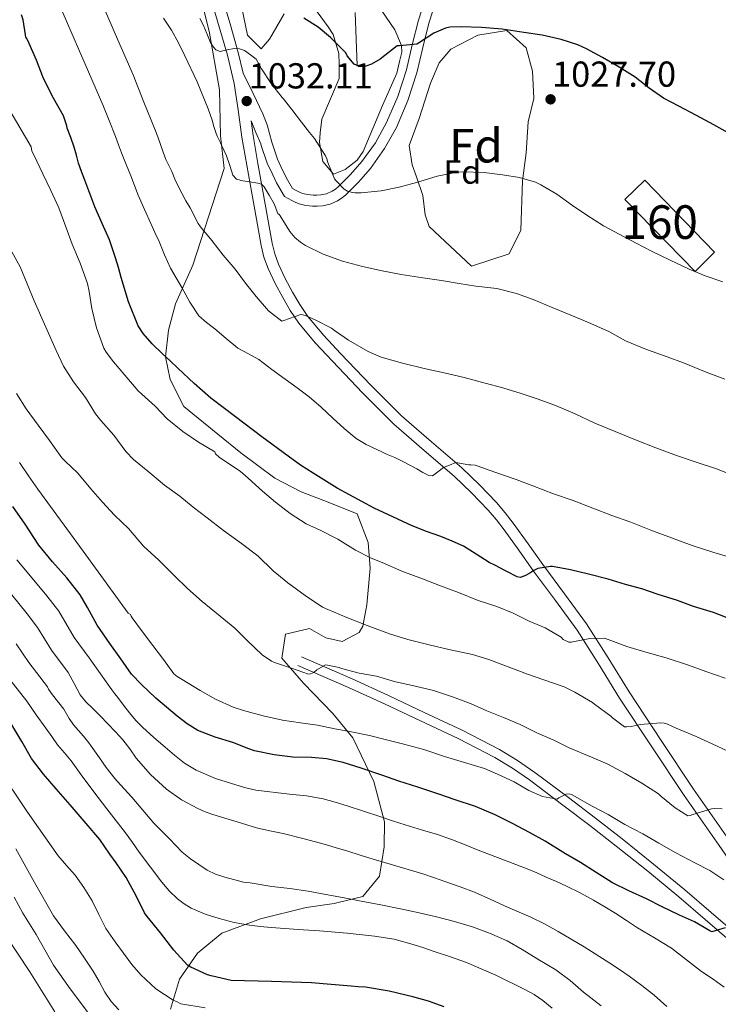
# Model space of a CAD drawing. Units: metres. Extents: x 559673 to 566537, y 4728690 to 4733379.
# Drawn here: x 561549 to 561757, y 4732206 to 4732499 of the extents above; entities that cross this region are included whole.
import ezdxf
from ezdxf.enums import TextEntityAlignment as Align

# ---------------------------------------------------------------- set-up
doc = ezdxf.new("R2010")
doc.units = ezdxf.units.M
doc.header["$MEASUREMENT"] = 0
doc.linetypes.add('DGN Style 3', pattern=[119.94206, 85.6729, -34.26916])
for name, color, linetype, lineweight in [('Nivel 11', 7, 'Continuous', 0), ('Nivel 18', 7, 'Continuous', 0), ('Nivel 21', 7, 'Continuous', 0), ('Nivel 35', 7, 'Continuous', 0), ('Nivel 37', 7, 'Continuous', 0), ('Nivel 4', 7, 'Continuous', 0), ('Nivel 41', 7, 'Continuous', 0), ('Nivel 48', 7, 'Continuous', 0), ('Nivel 5', 7, 'Continuous', 0), ('Nivel 53', 7, 'Continuous', 0), ('Nivel 57', 7, 'Continuous', 0), ('Nivel 7', 7, 'Continuous', 0)]:
    doc.layers.add(name, color=color, linetype=linetype, lineweight=lineweight)
doc.styles.add('Style-Arial', font='txt')
doc.styles.add('Style-Arial Narrow', font='txt')

# ---------------------------------------------------------------- blocks, each defined once
blk = doc.blocks.new('5PATER')
at = {"layer": 'Nivel 7', "linetype": 'Continuous', "lineweight": 0}
h = blk.add_hatch(color=51, dxfattribs=at)
edge = h.paths.add_edge_path()
edge.add_ellipse((0, 0), major_axis=(-1.1, -1.11), ratio=0.999422, start_angle=0, end_angle=360)

msp = doc.modelspace()

# ---------------------------------------------------------------- linework, layer by layer
at = {"layer": 'Nivel 11', "color": 142, "linetype": 'DGN Style 3', "lineweight": 13}
msp.add_polyline3d([(561648.92, 4732501.33, 1023.09), (561649.24, 4732493.46, 1024.04), (561649.57, 4732485.59, 1025)], dxfattribs=at)
at = {"layer": 'Nivel 18', "color": 1, "linetype": 'DGN Style 3', "lineweight": 13}
msp.add_polyline3d([(561729.18, 4732445.75, 1031.44), (561735.2, 4732451.45, 1031.38), (561755.87, 4732430.07, 1029.9), (561750.11, 4732424.31, 1030.35), (561729.18, 4732445.75, 1031.44)], dxfattribs=at)
at = {"layer": 'Nivel 21', "color": 7, "linetype": 'Continuous', "lineweight": 0}
for points in [[(561605.39, 4732507.61, 1027.61), (561608.49, 4732497.09, 1028.94), (561610.9, 4732488.65, 1030.26), (561612.9, 4732480.28, 1031.57), (561614.11, 4732472.38, 1032.47), (561615.25, 4732464.25, 1033.36), (561616.72, 4732455.92, 1034.54), (561618.19, 4732447.65, 1035.71), (561619.56, 4732439.91, 1036.45), (561620.96, 4732432.06, 1037.17), (561621.81, 4732428.6, 1037.62), (561623.06, 4732425.19, 1038.08), (561625.14, 4732420.78, 1038.49), (561627.4, 4732416.59, 1038.9), (561629.58, 4732412.73, 1039.49), (561632.14, 4732408.93, 1040.03), (561637.07, 4732403.1, 1040.63), (561642.17, 4732397.63, 1041.18), (561651.17, 4732388.21, 1042.1), (561660.45, 4732378.96, 1043.04), (561669.49, 4732371.12, 1044.19), (561678.43, 4732363.48, 1045.42), (561683.56, 4732358.52, 1045.96), (561688.49, 4732353.32, 1046.53)], [(561673.29, 4732505.66, 1023.61), (561670.9, 4732498.17, 1024.51), (561669.09, 4732490.95, 1025.24), (561667.34, 4732483.45, 1025.97), (561664.65, 4732475.24, 1026.81), (561661.24, 4732467.21, 1027.65), (561657.72, 4732460.88, 1028.34), (561653.52, 4732455.01, 1029.02)], [(561653.52, 4732455.01, 1029.02), (561649.98, 4732450.93, 1029.9), (561646.14, 4732447.17, 1030.9), (561645.04, 4732446.23, 1031.02), (561643.68, 4732445.33, 1031.14), (561641.47, 4732444.36, 1031.5), (561639.18, 4732443.86, 1031.81), (561637.65, 4732443.74, 1031.88), (561636.22, 4732443.77, 1031.92), (561634.3, 4732443.96, 1031.96), (561632.26, 4732444.42, 1032), (561631.07, 4732444.91, 1032.04), (561630.06, 4732445.41, 1032.08), (561627.91, 4732446.68, 1032.13), (561625.51, 4732450.72, 1032.28), (561623.9, 4732454.14, 1032.45), (561623.36, 4732455.22, 1032.53), (561622.74, 4732456.52, 1032.59), (561620.98, 4732461.85, 1032.56), (561620.86, 4732462.32, 1032.54), (561619.41, 4732465.71, 1032.71), (561617.95, 4732469.1, 1032.88)], [(561688.49, 4732353.32, 1046.53), (561691, 4732350.44, 1046.98), (561693.33, 4732347.45, 1047.5), (561697.67, 4732341.39, 1048.53), (561702.07, 4732335.23, 1049.7), (561708.58, 4732326.45, 1052.04), (561714.99, 4732317.67, 1054.45), (561721.38, 4732307.65, 1056.62), (561727.66, 4732297.45, 1058.64), (561737.22, 4732282.91, 1061.3), (561746.89, 4732268.45, 1063.98), (561757.29, 4732253.53, 1066.99), (561767.62, 4732238.71, 1070.06), (561773.63, 4732229.61, 1072.1), (561779.56, 4732220.39, 1074.11), (561782.6, 4732215.64, 1074.73), (561785.28, 4732210.84, 1075.26), (561786.08, 4732208.67, 1075.69), (561786.36, 4732207.01, 1076.01)], [(561631.87, 4732307.13, 1064.38), (561639.43, 4732303.85, 1065.04), (561646.97, 4732300.59, 1065.7), (561657.68, 4732295.71, 1066.51), (561668.35, 4732290.65, 1067.18), (561679.57, 4732285.36, 1067.71), (561690.53, 4732279.71, 1068.29), (561695.76, 4732276.55, 1068.73), (561700.81, 4732273.08, 1069.21), (561710.79, 4732265.6, 1070.14), (561718.77, 4732259.55, 1070.8), (561726.66, 4732253.41, 1071.49), (561736.03, 4732245.9, 1072.43), (561745.28, 4732238.27, 1073.38), (561753.09, 4732231.54, 1074.17), (561760.94, 4732224.78, 1074.96)]]:
    msp.add_polyline3d(points, dxfattribs=at)
at = {"layer": 'Nivel 21', "color": 7, "linetype": 'DGN Style 3', "lineweight": 0}
for points in [[(561608.6, 4732508.56, 1027.61), (561611.71, 4732498.02, 1028.94), (561614.14, 4732489.5, 1030.26), (561615.63, 4732483.28, 1031.21), (561618.56, 4732477.26, 1031.64), (561621.49, 4732471.24, 1032.08), (561622.76, 4732467.95, 1032.31), (561624.11, 4732462.78, 1032.56), (561625.78, 4732457.73, 1032.59), (561626.29, 4732456.64, 1032.53), (561626.83, 4732455.56, 1032.45), (561628.39, 4732452.25, 1032.28), (561630.29, 4732449.06, 1032.13), (561631.62, 4732448.28, 1032.08), (561632.42, 4732447.88, 1032.04), (561633.25, 4732447.54, 1032), (561634.82, 4732447.19, 1031.96), (561636.42, 4732447.03, 1031.92), (561637.56, 4732447, 1031.88), (561638.7, 4732447.09, 1031.81), (561640.46, 4732447.48, 1031.5), (561642.11, 4732448.2, 1031.14), (561643.07, 4732448.84, 1031.02), (561643.94, 4732449.57, 1030.9), (561647.6, 4732453.17, 1029.9), (561650.96, 4732457.03, 1029.02), (561654.95, 4732462.62, 1028.34), (561658.3, 4732468.65, 1027.65), (561661.6, 4732476.38, 1026.81), (561664.19, 4732484.33, 1025.97), (561665.92, 4732491.72, 1025.24), (561667.76, 4732499.06, 1024.51), (561670.18, 4732506.65, 1023.61)], [(561617.95, 4732469.1, 1032.88), (561618.56, 4732464.77, 1033.36), (561620.02, 4732456.5, 1034.54), (561621.49, 4732448.23, 1035.71), (561622.86, 4732440.5, 1036.45), (561624.24, 4732432.76, 1037.17), (561625.02, 4732429.58, 1037.62), (561626.16, 4732426.49, 1038.08), (561628.13, 4732422.29, 1038.49), (561630.34, 4732418.21, 1038.9), (561632.44, 4732414.49, 1039.49), (561634.82, 4732410.95, 1040.03), (561639.58, 4732405.33, 1040.63), (561644.61, 4732399.93, 1041.18), (561653.56, 4732390.55, 1042.1)], [(561653.56, 4732390.55, 1042.1), (561662.73, 4732381.41, 1043.04), (561671.68, 4732373.66, 1044.19), (561680.69, 4732365.96, 1045.42), (561685.95, 4732360.88, 1045.96), (561690.97, 4732355.57, 1046.53), (561693.58, 4732352.57, 1046.98), (561696.01, 4732349.46, 1047.5), (561700.4, 4732343.34, 1048.53), (561704.78, 4732337.21, 1049.7), (561711.28, 4732328.44, 1052.04), (561717.76, 4732319.56, 1054.45), (561724.22, 4732309.43, 1056.62), (561730.49, 4732299.25, 1058.64), (561740.02, 4732284.76, 1061.3), (561749.66, 4732270.34, 1063.98), (561760.04, 4732255.45, 1066.99)], [(561712.46, 4732267.81, 1070.14), (561702.42, 4732275.33, 1069.21), (561697.26, 4732278.88, 1068.73), (561691.88, 4732282.13, 1068.29), (561680.79, 4732287.84, 1067.71), (561669.53, 4732293.16, 1067.18), (561658.84, 4732298.23, 1066.51), (561648.09, 4732303.13, 1065.7), (561640.53, 4732306.4, 1065.04), (561632.97, 4732309.67, 1064.38)], [(561786.36, 4732207.01, 1076.01), (561782.16, 4732210.6, 1076.04), (561777.96, 4732214.2, 1076.06), (561770.36, 4732220.57, 1075.71), (561762.73, 4732226.9, 1074.96), (561754.9, 4732233.64, 1074.17), (561747.07, 4732240.39, 1073.38), (561737.78, 4732248.05, 1072.43), (561728.38, 4732255.59, 1071.49), (561720.46, 4732261.75, 1070.8), (561712.46, 4732267.81, 1070.14)]]:
    msp.add_polyline3d(points, dxfattribs=at)
at = {"layer": 'Nivel 35', "color": 92, "linetype": 'DGN Style 3', "lineweight": 0}
for points in [[(561613.58, 4732511.05, 1028.66), (561616.88, 4732494.66, 1029.97), (561620.98, 4732490.53, 1030.5), (561623.42, 4732493.4, 1030.06), (561627.81, 4732500.97, 1029.02)], [(561602.27, 4732508.52, 1035.5), (561605.47, 4732495.81, 1036.22), (561608.59, 4732478.37, 1039.15), (561608.86, 4732464.73, 1041.01), (561609.97, 4732454.97, 1042.03), (561600.66, 4732426.21, 1047.41), (561595.47, 4732414.74, 1050.96), (561593.41, 4732406.84, 1052.82), (561592.54, 4732398.93, 1054.64), (561593.9, 4732392.18, 1055.82), (561597.93, 4732384.15, 1056.85), (561608.05, 4732375.89, 1056.93), (561614.91, 4732370.37, 1056.9), (561624.99, 4732362.84, 1056.93), (561632.85, 4732358.81, 1057.36), (561640.93, 4732355.75, 1057.18), (561649.58, 4732352.25, 1058.59), (561652.8, 4732343.73, 1060.7), (561653.39, 4732336.05, 1063.01), (561652.44, 4732325.16, 1065.28), (561651.26, 4732318.82, 1066.54), (561650.12, 4732316.95, 1067.23), (561645.07, 4732314.26, 1068.46), (561640.17, 4732315.33, 1069.22), (561635.31, 4732318.17, 1069.09), (561628.24, 4732316.45, 1070.64), (561627.12, 4732309.32, 1073.2), (561633.53, 4732301.85, 1075.84), (561642.25, 4732292.82, 1078.53), (561648.3, 4732285.62, 1080.19), (561654.54, 4732272.58, 1083.2), (561657.72, 4732260.6, 1086.93), (561657.55, 4732253.13, 1088.88), (561656.2, 4732244.49, 1093.17), (561651.23, 4732238.44, 1095.52), (561642.67, 4732236.34, 1097.39), (561634.41, 4732235.14, 1098.4), (561620.78, 4732231.73, 1099.78), (561609.24, 4732227.48, 1102.91), (561602.01, 4732221.51, 1105.66), (561596.67, 4732213.8, 1109.01), (561594.03, 4732204.87, 1113.49)], [(561637.6, 4732501.56, 1028.82), (561640.94, 4732497.16, 1028.94), (561642.38, 4732494.84, 1029.17), (561644.11, 4732489.13, 1030.21), (561644.16, 4732485.96, 1030.82), (561644.14, 4732481.77, 1031.78), (561639.04, 4732469.69, 1033.41), (561638.48, 4732465.61, 1033.62), (561638.3, 4732462.71, 1033.82), (561639.33, 4732457.05, 1034.24), (561642.46, 4732453.29, 1034.3), (561645.92, 4732454.63, 1034.18), (561649.54, 4732457.45, 1033.62), (561651.34, 4732460.02, 1033.17), (561657.09, 4732473.75, 1030.77), (561661.31, 4732483.35, 1029.04), (561662.16, 4732486.84, 1028.77), (561662.8, 4732489.57, 1028.69), (561662.7, 4732491.57, 1028.5), (561660.8, 4732496.23, 1028.08), (561651.73, 4732509.48, 1026.37)], [(561670.93, 4732437.67, 1035.95), (561669.73, 4732441.16, 1035.58), (561669.04, 4732446.97, 1035.1), (561667.23, 4732452.49, 1034.9), (561665.89, 4732456.02, 1034.7), (561665.01, 4732461.78, 1034.05), (561667.95, 4732469.83, 1033.15), (561671.38, 4732480.33, 1031.6), (561673.97, 4732486.37, 1029.82), (561677.41, 4732490.45, 1028.88), (561685.5, 4732494.68, 1028.3), (561694.13, 4732496.01, 1028.3), (561699.82, 4732490.89, 1028.54), (561701.71, 4732483.88, 1029.84), (561702.11, 4732475.77, 1031.02), (561700.4, 4732468.82, 1031.82), (561699.82, 4732459.65, 1032.8), (561698.74, 4732451.29, 1033.42), (561698.29, 4732436.63, 1035.65), (561694.74, 4732429.62, 1036.72), (561683.55, 4732425.94, 1037.42), (561670.93, 4732437.67, 1035.95)]]:
    msp.add_polyline3d(points, dxfattribs=at)
at = {"layer": 'Nivel 4', "color": 30, "linetype": 'Continuous', "lineweight": 30, "flags": 128}
for points, elevation in [([(561761.47, 4732320.63), (561755.55, 4732322.89), (561749.61, 4732324.71), (561744.89, 4732326.42), (561739.15, 4732328.23), (561734.27, 4732329.94), (561729.42, 4732331.24), (561724.22, 4732332.82), (561718.37, 4732334.26), (561713.04, 4732335.54), (561707.66, 4732336.57), (561707.1, 4732336.6), (561705.21, 4732336.26), (561703.31, 4732335.93), (561702.11, 4732335.37), (561700.96, 4732334.61), (561699.49, 4732333.8), (561698.01, 4732333.3), (561697.18, 4732333.51), (561696.35, 4732333.94), (561694.89, 4732334.69), (561693.53, 4732335.4), (561692.16, 4732336.1), (561690.48, 4732336.94), (561688.8, 4732337.78), (561685, 4732340.21), (561681.18, 4732342.6), (561677.83, 4732344.09), (561674.43, 4732345.46), (561670.18, 4732347.03), (561665.95, 4732348.65), (561654.57, 4732353.89), (561643.57, 4732359.91), (561636.45, 4732364.29), (561632.7, 4732366.76), (561629.04, 4732369.35), (561621.17, 4732375.19), (561613.33, 4732381.08), (561609.65, 4732383.85), (561606.03, 4732386.69), (561601.04, 4732391.03), (561596.19, 4732395.53), (561593.84, 4732397.74), (561591.52, 4732399.97), (561588.57, 4732402.83), (561585.86, 4732405.9), (561584.38, 4732408.21), (561581.47, 4732415.28), (561579.3, 4732422.57), (561578.46, 4732425.5), (561577.6, 4732428.42), (561576.74, 4732431.09), (561575.79, 4732433.74), (561573.64, 4732438.63), (561571.49, 4732443.53), (561569.95, 4732447.52), (561568.45, 4732451.53), (561567.53, 4732454.04), (561566.64, 4732456.57), (561566.02, 4732458.97), (561565.36, 4732461.35), (561564.27, 4732464.15), (561563.18, 4732466.95), (561563.16, 4732467.7), (561562.12, 4732470.66), (561559.16, 4732475.93), (561556.22, 4732481.73), (561554.06, 4732487.16), (561551.88, 4732492.17), (561551.23, 4732493.61), (561550.89, 4732494.05), (561550.86, 4732494.73), (561550.09, 4732499.19), (561549.64, 4732500.66)], 1050), ([(561760.62, 4732465.19), (561755.7, 4732467.94), (561750.53, 4732470.74), (561745.31, 4732473.48), (561740.75, 4732475.91), (561736.43, 4732478.85), (561732.27, 4732482.18), (561727.55, 4732485.11), (561722.58, 4732487.94), (561717.76, 4732490.6), (561715.17, 4732491.78), (561710.24, 4732493.32), (561704.64, 4732494.61), (561699.18, 4732495.46), (561692.67, 4732496.44), (561686.51, 4732496.89), (561680.53, 4732497.13), (561677.1, 4732496.98), (561675.82, 4732496.76), (561672.38, 4732495.21), (561667.81, 4732492.26), (561667.31, 4732491.93), (561662.1, 4732491.46), (561661.42, 4732491.45), (561656.38, 4732487.45), (561653.76, 4732486.01), (561652.14, 4732485.45), (561651.09, 4732485.29), (561650.05, 4732485.38), (561648.64, 4732485.99), (561646.59, 4732488.53), (561646.13, 4732489.33), (561641.65, 4732493.94), (561637.98, 4732497.05), (561633.71, 4732499.7)], 1025), ([(561684.8, 4732265.14), (561678.75, 4732267.14), (561673.85, 4732268.81), (561667.58, 4732270.9), (561661.92, 4732272.69), (561657.2, 4732274.37), (561650.73, 4732276.57), (561645.4, 4732278.31), (561640.44, 4732279.37), (561635.92, 4732279.73), (561630.36, 4732279.81), (561624.83, 4732280.52), (561618.94, 4732281.73), (561617.31, 4732282.29), (561612.54, 4732284.18), (561607.23, 4732285.8), (561602.09, 4732287.75), (561598.97, 4732289.77), (561595.96, 4732292.02), (561589.59, 4732297.36), (561585.37, 4732301.44), (561582.37, 4732304.55), (561579.17, 4732309.08), (561575.93, 4732313.65), (561572.13, 4732319.11), (561569.27, 4732324.36), (561567.06, 4732328.12), (561563.14, 4732333.24), (561558.86, 4732337.99), (561554.84, 4732342.9), (561550.74, 4732349.14), (561547.02, 4732354.45)], 1075), ([(561675.47, 4732205.61), (561670.8, 4732207.24), (561666.06, 4732208.57), (561659.09, 4732210.27), (561652.04, 4732211.41), (561649.88, 4732211.57), (561647.72, 4732211.72), (561641.82, 4732212.27), (561635.92, 4732212.68), (561624, 4732213.07), (561612.08, 4732213.46), (561606.07, 4732214.77), (561604.95, 4732215.11), (561600, 4732217.33), (561599.08, 4732217.94), (561594.93, 4732222.42), (561590.98, 4732227.57), (561587.06, 4732232.5), (561586.29, 4732233.56), (561583.75, 4732238.58), (561580.8, 4732244.04), (561577.8, 4732248.4), (561575.97, 4732251.03), (561572.98, 4732255.38), (561568.85, 4732260.1), (561564.16, 4732265.64), (561559.97, 4732270.4), (561556.16, 4732274.84), (561552.61, 4732279.48), (561549.7, 4732284.5), (561545.91, 4732290.92)], 1100), ([(561759.07, 4732229.08), (561755.12, 4732227.86), (561754.52, 4732228.15), (561749.92, 4732230.87), (561745.44, 4732232.82), (561740.33, 4732235.35), (561735.61, 4732237.67), (561730.44, 4732240.12), (561725.56, 4732242.5), (561720.67, 4732245.56), (561716.03, 4732248.53), (561711.5, 4732251.14), (561705.53, 4732254.87), (561700.81, 4732257.45), (561695.8, 4732260.13), (561690.65, 4732262.66), (561684.8, 4732265.14)], 1075)]:
    msp.add_lwpolyline(points, dxfattribs=dict(at, elevation=elevation))
at = {"layer": 'Nivel 5', "color": 30, "linetype": 'Continuous', "lineweight": 0, "flags": 128}
for points, elevation in [([(561762.02, 4732363.49), (561756.48, 4732365.65), (561750.69, 4732367.53), (561744.56, 4732369.57), (561738.44, 4732371.89), (561732.37, 4732374.29), (561726.36, 4732376.69), (561720.29, 4732379.25), (561714.39, 4732382.02), (561708.58, 4732384.5), (561703.46, 4732386.31), (561698.34, 4732388.01), (561692.87, 4732389.7), (561687.59, 4732391.13), (561681.35, 4732392.81), (561675.43, 4732394.2), (561669.51, 4732395.45), (561663, 4732397.09), (561656.69, 4732398.89), (561652.8, 4732400.5), (561647, 4732403.86), (561642.79, 4732406.81), (561641.91, 4732407.45), (561637.19, 4732409.83), (561634.36, 4732411.11), (561633.4, 4732411.4), (561632.8, 4732411.49), (561627.67, 4732409.72), (561627.08, 4732409.51), (561623.19, 4732412.65), (561619.49, 4732416.87), (561616.32, 4732420.81), (561613.22, 4732425.01), (561609.7, 4732429.21), (561606.31, 4732433.51), (561602.96, 4732437.61), (561602.18, 4732438.65), (561599.81, 4732443.24), (561598.55, 4732445.38), (561597.44, 4732447.45), (561596.32, 4732449.51), (561595.3, 4732451.77), (561594.36, 4732454.07), (561593.47, 4732455.83), (561592.63, 4732457.61), (561591.82, 4732459.87), (561591.04, 4732462.13), (561590.18, 4732464.41), (561589.3, 4732466.68), (561586.06, 4732474.74), (561582.83, 4732482.81), (561577.54, 4732495.06), (561572.25, 4732507.32)], 1040), ([(561760.71, 4732339.29), (561755.7, 4732340.74), (561749.23, 4732342.82), (561743.14, 4732345.14), (561736.98, 4732347.38), (561730.98, 4732349.75), (561725.33, 4732351.75), (561719.73, 4732353.93), (561713.87, 4732356.2), (561707.99, 4732358.2), (561701.81, 4732360.58), (561696.88, 4732362.44), (561690.55, 4732364.68), (561685.27, 4732366.47), (561684.63, 4732366.68), (561683.36, 4732366.84), (561682.79, 4732366.84), (561678.87, 4732367.46), (561677.03, 4732366.73), (561675.19, 4732365.99), (561673.53, 4732364.78), (561671.95, 4732363.59), (561670.88, 4732363.61), (561669.07, 4732364.58), (561667.25, 4732365.59), (561665.22, 4732366.73), (561663.17, 4732367.85), (561660.75, 4732368.96), (561658.31, 4732370.02), (561656.87, 4732370.68), (561655.44, 4732371.33), (561652.22, 4732372.83), (561649.2, 4732374.69), (561645.69, 4732377.67), (561642.27, 4732380.74), (561638.81, 4732383.94), (561635.28, 4732387.06), (561631.71, 4732389.72), (561628.07, 4732392.28), (561624.19, 4732395.22), (561620.31, 4732398.15), (561617.16, 4732399.81), (561614.07, 4732401.53), (561610.59, 4732404.41), (561607.14, 4732407.3), (561604.67, 4732409.11), (561602.39, 4732411.14), (561599.71, 4732415.24), (561597.36, 4732419.53), (561595.65, 4732422.4), (561593.99, 4732425.3), (561592.24, 4732429.24), (561590.63, 4732433.24), (561589.36, 4732435.9), (561588.1, 4732438.57), (561586.2, 4732442.78), (561584.4, 4732447.03), (561583.27, 4732449.9), (561582.15, 4732452.78), (561580.79, 4732456.19), (561579.43, 4732459.61), (561578.53, 4732462.04), (561577.62, 4732464.47), (561575.72, 4732469.2), (561573.82, 4732473.93), (561568.56, 4732486.04), (561563.31, 4732498.15), (561561.72, 4732501.8)], 1045), ([(561619.97, 4732450.65), (561617.49, 4732451.03), (561615.54, 4732451.31), (561613.6, 4732451.77), (561612.56, 4732453.01), (561611.62, 4732455.88), (561610.66, 4732458.71), (561609.99, 4732460.22), (561609.28, 4732461.72), (561608.85, 4732462.57), (561608.42, 4732463.43), (561607.89, 4732464.54), (561607.43, 4732465.69), (561606.87, 4732467.49), (561606.34, 4732469.3), (561605.8, 4732471.03), (561605.24, 4732472.74), (561601.95, 4732480.72), (561598.23, 4732488.52), (561596.38, 4732492.38), (561594.32, 4732496.13), (561591.93, 4732499.69)], 1035), ([(561758.42, 4732421.21), (561753.16, 4732423.03), (561748.36, 4732425.01), (561742.72, 4732427.7), (561737.19, 4732430.37), (561732.55, 4732432.71), (561727.49, 4732435.46), (561722.82, 4732437.96), (561717.88, 4732441.05), (561713.64, 4732443.93), (561709, 4732447.3), (561704.23, 4732450.13), (561702.58, 4732450.9), (561697.86, 4732452.26), (561692.79, 4732453.06), (561687.32, 4732453.78), (561680.85, 4732453.93), (561678.85, 4732453.8), (561673.36, 4732452.73), (561667.24, 4732450.85), (561662.08, 4732449.41), (561656.66, 4732448.33), (561650.72, 4732447.75), (561648.82, 4732447.72), (561648.13, 4732447.8), (561646.71, 4732448.26), (561645.65, 4732448.84), (561643.16, 4732451.37), (561642.77, 4732451.88), (561640.85, 4732456.73), (561640.52, 4732457.8), (561640.1, 4732458.71), (561636.82, 4732463.85), (561635.4, 4732465.67), (561633.01, 4732468.74), (561630.07, 4732472.47), (561627.48, 4732475.75), (561627.24, 4732476.07), (561623.96, 4732480.26), (561621.08, 4732484.57), (561619.52, 4732487.46), (561617.76, 4732488.77), (561615.99, 4732490.09), (561614.55, 4732490.55), (561612.96, 4732490.65), (561610.87, 4732490.25), (561608.79, 4732489.79), (561607.49, 4732490.29), (561606.48, 4732491.42), (561605.83, 4732492.63), (561604.84, 4732495.16), (561604.3, 4732496.34), (561603.76, 4732497.51), (561602.76, 4732499.6)], 1030), ([(561759.04, 4732303.4), (561753.31, 4732305.38), (561748.13, 4732307.25), (561741.51, 4732309.41), (561735.43, 4732311.13), (561729.78, 4732312.77), (561724.21, 4732314.84), (561723.09, 4732315.22), (561718.8, 4732315.14), (561713.19, 4732314.1), (561712.56, 4732314.02), (561710.9, 4732314.9), (561710.26, 4732315.54), (561705.47, 4732318.31), (561700.77, 4732320.28), (561695.97, 4732322.65), (561691.06, 4732324.65), (561685.52, 4732326.49), (561679.73, 4732328.81), (561674.34, 4732330.82), (561669.01, 4732332.92), (561662.87, 4732335.22), (561656.99, 4732337.8), (561653.67, 4732339.03), (561649.04, 4732341.43), (561643.79, 4732344.69), (561638.56, 4732347.38), (561634.39, 4732349.29), (561629.55, 4732352.34), (561625.27, 4732355.7), (561621.33, 4732359.01), (561617.09, 4732362.81), (561614.72, 4732364.89), (561609.15, 4732368.57), (561608.43, 4732369.06), (561607.38, 4732370.04), (561607.2, 4732370.66), (561602.29, 4732373.53), (561597.65, 4732376.74), (561593.03, 4732380.53), (561589.39, 4732384.23), (561585.47, 4732387.81), (561584.31, 4732388.87), (561580.4, 4732393.51), (561576.99, 4732397.48), (561574.83, 4732400.29), (561574.15, 4732401.49), (561571.99, 4732407.59), (561570.61, 4732413.29), (561569.81, 4732418.38), (561569.3, 4732420.79), (561567.12, 4732426.82), (561564.69, 4732432.46), (561562.82, 4732437.64), (561560.71, 4732443.26), (561558.37, 4732448.42), (561555.97, 4732453.34), (561553.32, 4732459), (561552.71, 4732460.14), (561552.47, 4732461.41), (561545.51, 4732473.46)], 1055), ([(561758.95, 4732392.29), (561753.4, 4732394.41), (561746.69, 4732397.19), (561741.84, 4732398.95), (561735.64, 4732401.17), (561729.36, 4732403.73), (561724.64, 4732406.36), (561719.08, 4732408.84), (561713.67, 4732411.09), (561707.57, 4732413.64), (561701.91, 4732415.96), (561696.96, 4732417.8), (561691.12, 4732419.27), (561684.9, 4732420.01), (561679.92, 4732420.74), (561674.63, 4732421.67), (561669.11, 4732422.42), (561662.64, 4732423.4), (561656.96, 4732424.53), (561651.16, 4732425.8), (561645.16, 4732427.37), (561639.44, 4732429.48), (561634.15, 4732432.07), (561632.64, 4732433.05), (561631.01, 4732434.45), (561629.49, 4732436.25), (561626.63, 4732440.84), (561626.37, 4732441.3), (561625.94, 4732441.57), (561624.84, 4732444.49), (561623.37, 4732447.02), (561621.91, 4732449.56), (561621.1, 4732450.3), (561619.97, 4732450.65)], 1035), ([(561759.87, 4732281.67), (561755.2, 4732283.81), (561750.43, 4732286.02), (561744.48, 4732288.52), (561741.87, 4732289.65), (561740.91, 4732289.93), (561739.97, 4732290.07), (561733.79, 4732289.56), (561731.12, 4732288.97), (561729.78, 4732288.84), (561729.12, 4732288.89), (561725.52, 4732291.59), (561725.04, 4732292.05), (561720.22, 4732295.59), (561719.58, 4732296.1), (561714.29, 4732299.16), (561711.14, 4732300.77), (561705.06, 4732302.89), (561700.19, 4732304.57), (561693.71, 4732307.01), (561688.7, 4732308.87), (561683.9, 4732310.36), (561676.85, 4732311.88), (561670.93, 4732313.22), (561664.64, 4732314.85), (561659.17, 4732316.55), (561652.5, 4732319), (561646.45, 4732321.37), (561640.8, 4732323.73), (561639.26, 4732324.44), (561634.06, 4732327.97), (561628.91, 4732331.72), (561624.58, 4732335.3), (561620, 4732339.7), (561615.15, 4732343.41), (561609.79, 4732347.24), (561604.9, 4732351.05), (561600.7, 4732354.18), (561596.78, 4732357.48), (561592.22, 4732360.81), (561587.25, 4732364.92), (561582.98, 4732368.42), (561580.7, 4732370.79), (561577.09, 4732375.62), (561573.28, 4732379.97), (561571.65, 4732381.94), (561568.64, 4732386.82), (561565.15, 4732391.54), (561562.16, 4732396.12), (561559.95, 4732400.79), (561553.41, 4732415.61), (561549.22, 4732425.67), (561546.26, 4732431.08)], 1060), ([(561758.21, 4732264.5), (561755.92, 4732264.57), (561755.01, 4732264.47), (561749.41, 4732262.76), (561748.67, 4732262.5), (561747.98, 4732262.37), (561744.21, 4732264.77), (561739.97, 4732268.29), (561739.18, 4732268.97), (561734.27, 4732272.07), (561729.3, 4732275), (561724.11, 4732277.73), (561719.25, 4732279.81), (561712.59, 4732282.66), (561708.08, 4732284.93), (561703.23, 4732287.03), (561698.02, 4732289.57), (561693.06, 4732291.61), (561688.18, 4732293.62), (561683.52, 4732295.67), (561677.89, 4732297.75), (561672.27, 4732299.67), (561665.98, 4732301.14), (561660.98, 4732302.29), (561655.3, 4732303.97), (561650.13, 4732304.84), (561644.86, 4732306.21), (561644.16, 4732306.5), (561640.72, 4732307.22), (561640.08, 4732307.27), (561637.5, 4732305.85), (561636.69, 4732305.03), (561635.66, 4732304.6), (561635.01, 4732304.57), (561630, 4732306.36), (561624.9, 4732308.02), (561624.05, 4732308.39), (561621.26, 4732310.29), (561616.8, 4732314.58), (561613.09, 4732318.23), (561608.8, 4732321.75), (561603.42, 4732326.12), (561599.06, 4732330.02), (561595.15, 4732333.78), (561590.56, 4732338.42), (561585.95, 4732342.66), (561581.44, 4732347.83), (561577.34, 4732351.85), (561573.78, 4732355.69), (561570.32, 4732359.67), (561566.37, 4732364.34), (561562.59, 4732367.86), (561561.65, 4732368.89), (561558, 4732374.09), (561554.56, 4732378.65), (561551.07, 4732383.51), (561548.19, 4732387.99)], 1065), ([(561549.03, 4732367.48), (561551.76, 4732363.53), (561554.52, 4732359.61), (561567.97, 4732341.16), (561581.41, 4732322.71), (561582.05, 4732322.33), (561582.27, 4732321.83), (561582.59, 4732321.32), (561585.65, 4732317.13), (561588.69, 4732313.03), (561591.9, 4732308.93), (561595.01, 4732304.68), (561595.95, 4732303.86), (561597.44, 4732302.92), (561602.8, 4732299.67), (561607.41, 4732297.06), (561612.61, 4732294.69), (561615.68, 4732293.77), (561621.57, 4732292.12), (561627.33, 4732290.85), (561632.72, 4732290.07), (561637.74, 4732289.41), (561642.88, 4732288.31), (561647.87, 4732287.35), (561653.23, 4732286.25), (561658.24, 4732285), (561663.44, 4732283.73), (561669.38, 4732282.12), (561675.54, 4732280.07), (561681.49, 4732278.25)], 1070), ([(561719.87, 4732237.3), (561715.92, 4732239.45), (561711.89, 4732241.45), (561708.87, 4732242.82), (561705.84, 4732244.17), (561702.99, 4732245.42), (561700.13, 4732246.63), (561692.62, 4732249.54), (561685.09, 4732252.39), (561681.5, 4732253.85), (561677.89, 4732255.29), (561673.46, 4732256.8), (561668.99, 4732258.18), (561666.43, 4732258.95), (561663.87, 4732259.72), (561660.06, 4732260.92), (561656.26, 4732262.15), (561651.43, 4732263.76), (561646.61, 4732265.38), (561643.03, 4732266.47), (561639.41, 4732267.41), (561634.45, 4732268.3), (561629.43, 4732268.81), (561619.41, 4732270.01), (561616.38, 4732270.72), (561613.38, 4732271.61), (561607.41, 4732273.53), (561601.67, 4732275.94), (561598.11, 4732278.1), (561595.17, 4732280.41), (561592.35, 4732282.82), (561588.98, 4732285.74), (561585.66, 4732288.73), (561583.62, 4732290.79), (561581.76, 4732293), (561580.04, 4732295.28), (561578.32, 4732297.56), (561577.41, 4732298.72), (561576.51, 4732299.89), (561573.13, 4732304.63), (561569.74, 4732309.36), (561565.36, 4732315.41), (561560.74, 4732323.27), (561557.21, 4732327.88), (561552.81, 4732333.05), (561548.26, 4732338.58)], 1080), ([(561680.19, 4732241.29), (561675.92, 4732242.77), (561672.51, 4732243.97), (561669.09, 4732245.13), (561662.04, 4732247.21), (561654.98, 4732249.27), (561650.7, 4732250.61), (561646.43, 4732251.96), (561643.28, 4732252.91), (561640.11, 4732253.85), (561633.81, 4732255.57), (561627.47, 4732257.17), (561623.53, 4732257.97), (561619.6, 4732258.85), (561616.68, 4732259.72), (561613.78, 4732260.6), (561610.17, 4732261.69), (561606.58, 4732262.79), (561604.31, 4732263.61), (561602.1, 4732264.57), (561597.29, 4732267.15), (561592.83, 4732270.34), (561588.03, 4732274.7), (561583.74, 4732279.51), (561581.83, 4732282.31), (561579.84, 4732285.03), (561577.62, 4732287.42), (561575.36, 4732289.78), (561573.06, 4732292.13), (561570.77, 4732294.47), (561568.8, 4732296.33), (561567.14, 4732298.41), (561565.35, 4732301.73), (561563.56, 4732305.06), (561558.59, 4732311.71), (561554.41, 4732318.43), (561551.28, 4732322.53), (561546.77, 4732328.11)], 1085), ([(561722.21, 4732205.86), (561716.91, 4732209.96), (561712.91, 4732213.37), (561708.66, 4732216.55), (561703.28, 4732219.72), (561698.61, 4732222.66), (561694.19, 4732225.24), (561688.88, 4732227.48), (561684.13, 4732229.24), (561678.51, 4732230.97), (561673.12, 4732232.37), (561668.02, 4732233.57), (561662.45, 4732234.76), (561656.58, 4732235.96), (561650.74, 4732237.01), (561645.14, 4732238.12), (561640.21, 4732238.98), (561634.99, 4732239.96), (561629.47, 4732240.76), (561624.1, 4732241.41), (561617.68, 4732242.45), (561615.68, 4732242.68), (561610.16, 4732244.13), (561607.41, 4732245.01), (561604.85, 4732246.23), (561599.92, 4732249.61), (561597.41, 4732251.61), (561593.65, 4732255.56), (561588.98, 4732260.2), (561585.79, 4732264.09), (561582.5, 4732267.91), (561579.07, 4732271.59), (561577.42, 4732273.53), (561574.85, 4732276.82), (561572.9, 4732279.67), (561569.7, 4732284.09), (561568.08, 4732286.07), (561565.07, 4732289.45), (561563.87, 4732291.4), (561562.22, 4732294.17), (561558.85, 4732298.44), (561557.71, 4732300.04), (561557.38, 4732300.76), (561551.81, 4732308.02), (561548.08, 4732313.59)], 1090), ([(561545.04, 4732304.32), (561551.2, 4732296.47), (561554.05, 4732292.49), (561556.9, 4732288.5), (561558.63, 4732286.01), (561560.37, 4732283.53), (561562.4, 4732281.13), (561564.46, 4732278.74), (561565.91, 4732276.69), (561567.36, 4732274.63), (561571.16, 4732269.55), (561574.99, 4732264.49), (561577.79, 4732260.92), (561580.58, 4732257.33), (561582.65, 4732254.49), (561584.7, 4732251.62), (561588.01, 4732247.14), (561591.38, 4732242.69), (561593.61, 4732240.13), (561596.1, 4732237.75), (561598.04, 4732236.21), (561600.18, 4732234.95), (561604.26, 4732233.19), (561608.48, 4732231.83), (561612.94, 4732230.65), (561617.46, 4732229.83), (561620.72, 4732229.5), (561623.98, 4732229.22), (561627.98, 4732228.92), (561631.97, 4732228.63), (561635.14, 4732228.41), (561638.32, 4732228.18), (561646.52, 4732227.5), (561654.7, 4732226.63), (561660.51, 4732225.68), (561666.19, 4732224.17), (561669.35, 4732223.12), (561672.5, 4732222.05), (561677.28, 4732220.41), (561682.05, 4732218.74), (561690.86, 4732215.02), (561699.46, 4732210.74), (561702.19, 4732209.22), (561704.82, 4732207.51), (561707.61, 4732205.2)], 1095), ([(561542.48, 4732276.65), (561551.4, 4732263.52), (561560.52, 4732250.53), (561563.01, 4732247.63), (561565.56, 4732244.77), (561568.22, 4732241.04)], 1105), ([(561681.49, 4732278.25), (561687.42, 4732276.45), (561691.26, 4732274.76), (561696.3, 4732272.53), (561700.64, 4732269.94), (561704.72, 4732268.18), (561709.06, 4732267.4), (561709.6, 4732267.78), (561711.7, 4732268.85), (561712.66, 4732268.9), (561713.3, 4732268.76), (561714.27, 4732268.29), (561719.46, 4732265.32), (561724.29, 4732262.84), (561729.2, 4732259.8), (561734.53, 4732257.01), (561739.3, 4732254.31), (561744.37, 4732251.37), (561750.05, 4732248.44), (561754.51, 4732246.13), (561758.7, 4732243.32)], 1070), ([(561547.91, 4732252.61), (561553.46, 4732242.56), (561559.17, 4732232.61), (561562.44, 4732228.19), (561565.76, 4732223.81), (561568.38, 4732220.02), (561570.92, 4732216.18), (561572.71, 4732213.08), (561574.47, 4732209.96), (561576.36, 4732207.19), (561578.61, 4732204.68)], 1110), ([(561568.22, 4732241.04), (561570.64, 4732237.14), (561572.65, 4732233.01), (561574.74, 4732228.93), (561576.12, 4732226.89), (561577.54, 4732224.88), (561579.97, 4732221.52), (561582.48, 4732218.21), (561585.15, 4732215.09), (561589.66, 4732210.91), (561594.79, 4732207.6), (561595.92, 4732207.03), (561597.06, 4732206.45), (561604.33, 4732205.3)], 1105), ([(561741.66, 4732205.69), (561739.84, 4732207.39), (561737.95, 4732209.01), (561734.28, 4732211.93), (561730.51, 4732214.71), (561727.66, 4732216.67), (561724.77, 4732218.57), (561717.12, 4732223.39), (561709.34, 4732228.02), (561705.32, 4732230.24), (561701.2, 4732232.25), (561697.74, 4732233.75), (561694.29, 4732235.25), (561689.37, 4732237.5), (561684.42, 4732239.69), (561680.19, 4732241.29)], 1085), ([(561569.32, 4732204.08), (561564.17, 4732210.97), (561559.2, 4732217.99), (561556.56, 4732222.51), (561553.96, 4732227.06), (561552, 4732230.27), (561550.05, 4732233.48), (561547.44, 4732238.25)], 1115), ([(561758.75, 4732211.38), (561755.46, 4732213.83), (561752.03, 4732216.12), (561747.58, 4732219.6), (561743.06, 4732223), (561738.04, 4732226.08), (561732.98, 4732229.09), (561729.74, 4732231.22), (561726.5, 4732233.33), (561723.21, 4732235.36), (561719.87, 4732237.3)], 1080), ([(561544.39, 4732227.65), (561552.14, 4732216.02), (561559.52, 4732204.13)], 1120)]:
    msp.add_lwpolyline(points, dxfattribs=dict(at, elevation=elevation))
at = {"layer": 'Nivel 53', "color": 1, "linetype": 'Continuous', "lineweight": 0}
msp.add_3dface([(561729.18, 4732445.75, 1031.44), (561750.11, 4732424.31, 1030.35), (561755.87, 4732430.07, 1029.9), (561735.2, 4732451.45, 1031.38)], dxfattribs=at)
at = {"layer": 'Nivel 57', "color": 92, "linetype": 'DGN Style 3', "lineweight": 0}
for points in [[(561613.58, 4732511.05, 1028.66), (561616.88, 4732494.66, 1029.97), (561620.98, 4732490.53, 1030.5), (561623.42, 4732493.4, 1030.06), (561627.81, 4732500.97, 1029.02)], [(561594.03, 4732204.87, 1113.49), (561596.67, 4732213.8, 1109.01), (561602.01, 4732221.51, 1105.66), (561609.24, 4732227.48, 1102.91), (561620.78, 4732231.73, 1099.78), (561634.41, 4732235.14, 1098.4), (561642.67, 4732236.34, 1097.39), (561651.23, 4732238.44, 1095.52), (561656.2, 4732244.49, 1093.17), (561657.55, 4732253.13, 1088.88), (561657.72, 4732260.6, 1086.93), (561654.54, 4732272.58, 1083.2), (561648.3, 4732285.62, 1080.19), (561642.25, 4732292.82, 1078.53), (561633.53, 4732301.85, 1075.84), (561627.12, 4732309.32, 1073.2), (561628.24, 4732316.45, 1070.64), (561635.31, 4732318.17, 1069.09), (561640.17, 4732315.33, 1069.22), (561645.07, 4732314.26, 1068.46), (561650.12, 4732316.95, 1067.23), (561651.26, 4732318.82, 1066.54), (561652.44, 4732325.16, 1065.28), (561653.39, 4732336.05, 1063.01), (561652.8, 4732343.73, 1060.7), (561649.58, 4732352.25, 1058.59), (561640.93, 4732355.75, 1057.18), (561632.85, 4732358.81, 1057.36), (561624.99, 4732362.84, 1056.93), (561614.91, 4732370.37, 1056.9), (561608.05, 4732375.89, 1056.93), (561597.93, 4732384.15, 1056.85), (561593.9, 4732392.18, 1055.82), (561592.54, 4732398.93, 1054.64), (561593.41, 4732406.84, 1052.82), (561595.47, 4732414.74, 1050.96), (561600.66, 4732426.21, 1047.41), (561609.97, 4732454.97, 1042.03), (561608.86, 4732464.73, 1041.01), (561608.59, 4732478.37, 1039.15), (561605.47, 4732495.81, 1036.22), (561602.27, 4732508.52, 1035.5)], [(561637.6, 4732501.56, 1028.82), (561640.94, 4732497.16, 1028.94), (561642.38, 4732494.84, 1029.17), (561644.11, 4732489.13, 1030.21), (561644.16, 4732485.96, 1030.82), (561644.14, 4732481.77, 1031.78), (561639.04, 4732469.69, 1033.41), (561638.48, 4732465.61, 1033.62), (561638.3, 4732462.71, 1033.82), (561639.33, 4732457.05, 1034.24), (561642.46, 4732453.29, 1034.3), (561645.92, 4732454.63, 1034.18), (561649.54, 4732457.45, 1033.62), (561651.34, 4732460.02, 1033.17), (561657.09, 4732473.75, 1030.77), (561661.31, 4732483.35, 1029.04), (561662.16, 4732486.84, 1028.77), (561662.8, 4732489.57, 1028.69), (561662.7, 4732491.57, 1028.5), (561660.8, 4732496.23, 1028.08), (561651.73, 4732509.48, 1026.37)]]:
    msp.add_polyline3d(points, dxfattribs=at)
msp.add_polyline3d([(561670.93, 4732437.67, 1035.95), (561683.55, 4732425.94, 1037.42), (561694.74, 4732429.62, 1036.72), (561698.29, 4732436.63, 1035.65), (561698.74, 4732451.29, 1033.42), (561699.82, 4732459.65, 1032.8), (561700.4, 4732468.82, 1031.82), (561702.11, 4732475.77, 1031.02), (561701.71, 4732483.88, 1029.84), (561699.82, 4732490.89, 1028.54), (561694.13, 4732496.01, 1028.3), (561685.5, 4732494.68, 1028.3), (561677.41, 4732490.45, 1028.88), (561673.97, 4732486.37, 1029.82), (561671.38, 4732480.33, 1031.6), (561667.95, 4732469.83, 1033.15), (561665.01, 4732461.78, 1034.05), (561665.89, 4732456.02, 1034.7), (561667.23, 4732452.49, 1034.9), (561669.04, 4732446.97, 1035.1), (561669.73, 4732441.16, 1035.58)], close=True, dxfattribs=at)

# ---------------------------------------------------------------- block references
at = {"layer": 'Nivel 7', "color": 51, "linetype": 'Continuous', "lineweight": 0}
for p in [(561616.66, 4732475.03, 1032.11), (561707.1, 4732475.54, 1027.7)]:
    msp.add_blockref('5PATER', p, dxfattribs=at)

# ---------------------------------------------------------------- texts
at = {"layer": 'Nivel 37', "color": 92, "linetype": 'Continuous', "lineweight": 0, "style": 'Style-Arial'}
msp.add_text('Fd', height=7, dxfattribs=at).set_placement((561680.85, 4732453.93, 1030), align=Align.MIDDLE_CENTER)
at = {"layer": 'Nivel 41', "color": 7, "linetype": 'Continuous', "lineweight": 0, "style": 'Style-Arial'}
for s, p in [('1027.70', (561707.55, 4732479.29, 1027.7)), ('1032.11', (561617.26, 4732478.78, 1032.11))]:
    msp.add_text(s, height=7.5, dxfattribs=at).set_placement(p)
at = {"layer": 'Nivel 48', "color": 92, "linetype": 'Continuous', "lineweight": 0, "style": 'Style-Arial Narrow'}
msp.add_text('Fd', height=10, dxfattribs=at).set_placement((561684.88, 4732461.76, 1028.97), align=Align.MIDDLE_CENTER)
at = {"layer": 'Nivel 48', "color": 1, "linetype": 'Continuous', "lineweight": 0, "style": 'Style-Arial Narrow'}
msp.add_text('160', height=10, dxfattribs=at).set_placement((561739.58, 4732439.02, 1028.95), align=Align.MIDDLE_CENTER)

doc.saveas('drawing.dxf')
